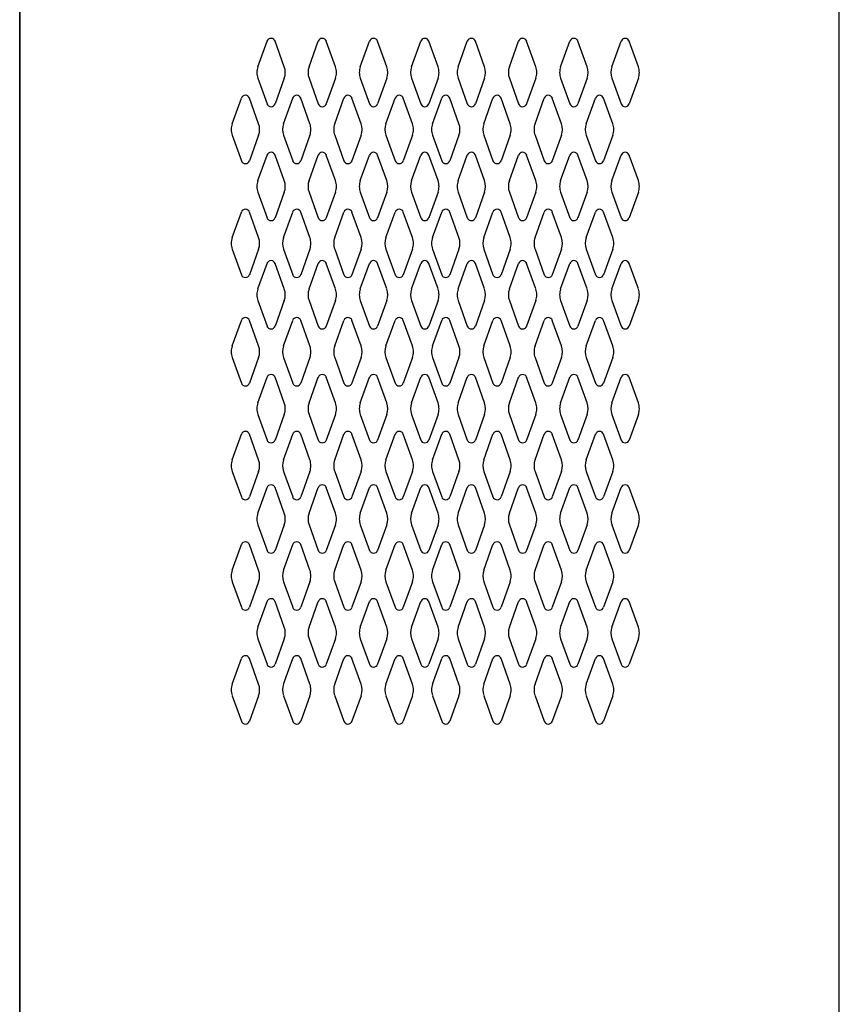
# Model space of a CAD drawing. Extents: x 0 to 196, y -2 to 123.
# Drawn here: x 28 to 46, y 41 to 63 of the extents above; entities that cross this region are included whole.
import ezdxf

# ---------------------------------------------------------------- set-up
doc = ezdxf.new("R2010")
doc.units = 0
doc.header["$MEASUREMENT"] = 0
doc.layers.get('0').update_dxf_attribs({"linetype": 'CONTINUOUS'})
doc.layers.add('CK_LEVEL_1', color=7, linetype='CONTINUOUS')
doc.layers.add('CK_LEVEL_9', color=7, linetype='CONTINUOUS')

# ---------------------------------------------------------------- blocks, each defined once
blk = doc.blocks.new('1A')
at = {"layer": 'CK_LEVEL_1', "color": 7, "linetype": 'Continuous'}
blk.add_line((49.22462, -20.391121), (49.22462, 49.983879), dxfattribs=at)

msp = doc.modelspace()

# ---------------------------------------------------------------- linework, layer by layer
at = {"layer": 'CK_LEVEL_9', "color": 7, "linetype": 'Continuous'}
for p, q in [((28.147, 94.992), (28.147, 22.992)), ((28.147, 94.992), (28.147, 22.992)), ((28.147, 94.992), (28.147, 22.992)), ((28.147, 94.992), (28.147, 22.992)), ((46.133, 22.992), (46.133, 94.992)), ((33.372, 61.499), (33.575, 62.06)), ((33.953, 61.499), (33.751, 62.06)), ((34.497, 61.499), (34.7, 62.06)), ((35.078, 61.499), (34.876, 62.06)), ((35.622, 61.499), (35.825, 62.06)), ((36.203, 61.499), (36.001, 62.06)), ((36.747, 61.499), (36.95, 62.06)), ((37.328, 61.499), (37.126, 62.06)), ((37.768, 61.499), (37.97, 62.06)), ((38.349, 61.499), (38.147, 62.06)), ((38.893, 61.499), (39.095, 62.06)), ((39.474, 61.499), (39.272, 62.06)), ((40.018, 61.499), (40.22, 62.06)), ((40.599, 61.499), (40.397, 62.06)), ((41.143, 61.499), (41.345, 62.06)), ((41.724, 61.499), (41.522, 62.06)), ((33.372, 61.245), (33.575, 60.684)), ((33.953, 61.245), (33.751, 60.684)), ((34.497, 61.245), (34.7, 60.684)), ((35.078, 61.245), (34.876, 60.684)), ((35.622, 61.245), (35.825, 60.684)), ((36.203, 61.245), (36.001, 60.684)), ((36.747, 61.245), (36.95, 60.684)), ((37.328, 61.245), (37.126, 60.684)), ((37.768, 61.245), (37.97, 60.684)), ((38.349, 61.245), (38.147, 60.684)), ((38.893, 61.245), (39.095, 60.684)), ((39.474, 61.245), (39.272, 60.684)), ((40.018, 61.245), (40.22, 60.684)), ((40.599, 61.245), (40.397, 60.684)), ((41.143, 61.245), (41.345, 60.684)), ((41.724, 61.245), (41.522, 60.684)), ((32.81, 60.249), (33.013, 60.81)), ((33.391, 60.249), (33.189, 60.81)), ((33.935, 60.249), (34.138, 60.81)), ((34.516, 60.249), (34.314, 60.81)), ((35.06, 60.249), (35.263, 60.81)), ((35.641, 60.249), (35.439, 60.81)), ((36.185, 60.249), (36.388, 60.81)), ((36.766, 60.249), (36.564, 60.81)), ((37.206, 60.249), (37.408, 60.81)), ((37.787, 60.249), (37.585, 60.81)), ((38.331, 60.249), (38.533, 60.81)), ((38.912, 60.249), (38.71, 60.81)), ((39.456, 60.249), (39.658, 60.81)), ((40.037, 60.249), (39.835, 60.81)), ((40.581, 60.249), (40.783, 60.81)), ((41.162, 60.249), (40.96, 60.81)), ((32.81, 59.995), (33.013, 59.434)), ((33.391, 59.995), (33.189, 59.434)), ((33.935, 59.995), (34.138, 59.434)), ((34.516, 59.995), (34.314, 59.434)), ((35.06, 59.995), (35.263, 59.434)), ((35.641, 59.995), (35.439, 59.434)), ((36.185, 59.995), (36.388, 59.434)), ((36.766, 59.995), (36.564, 59.434)), ((37.206, 59.995), (37.408, 59.434)), ((37.787, 59.995), (37.585, 59.434)), ((38.331, 59.995), (38.533, 59.434)), ((38.912, 59.995), (38.71, 59.434)), ((39.456, 59.995), (39.658, 59.434)), ((40.037, 59.995), (39.835, 59.434)), ((40.581, 59.995), (40.783, 59.434)), ((41.162, 59.995), (40.96, 59.434)), ((33.372, 58.999), (33.575, 59.56)), ((33.953, 58.999), (33.751, 59.56)), ((34.497, 58.999), (34.7, 59.56)), ((35.078, 58.999), (34.876, 59.56)), ((35.622, 58.999), (35.825, 59.56)), ((36.203, 58.999), (36.001, 59.56)), ((36.747, 58.999), (36.95, 59.56)), ((37.328, 58.999), (37.126, 59.56)), ((37.768, 58.999), (37.97, 59.56)), ((38.349, 58.999), (38.147, 59.56)), ((38.893, 58.999), (39.095, 59.56)), ((39.474, 58.999), (39.272, 59.56)), ((40.018, 58.999), (40.22, 59.56)), ((40.599, 58.999), (40.397, 59.56)), ((41.143, 58.999), (41.345, 59.56)), ((41.724, 58.999), (41.522, 59.56)), ((33.372, 58.745), (33.575, 58.184)), ((33.953, 58.745), (33.751, 58.184)), ((34.497, 58.745), (34.7, 58.184)), ((35.078, 58.745), (34.876, 58.184)), ((35.622, 58.745), (35.825, 58.184)), ((36.203, 58.745), (36.001, 58.184)), ((36.747, 58.745), (36.95, 58.184)), ((37.328, 58.745), (37.126, 58.184)), ((37.768, 58.745), (37.97, 58.184)), ((38.349, 58.745), (38.147, 58.184)), ((38.893, 58.745), (39.095, 58.184)), ((39.474, 58.745), (39.272, 58.184)), ((40.018, 58.745), (40.22, 58.184)), ((40.599, 58.745), (40.397, 58.184)), ((41.143, 58.745), (41.345, 58.184)), ((41.724, 58.745), (41.522, 58.184)), ((32.81, 57.749), (33.013, 58.31)), ((33.391, 57.749), (33.189, 58.31)), ((33.935, 57.749), (34.138, 58.31)), ((34.516, 57.749), (34.314, 58.31)), ((35.06, 57.749), (35.263, 58.31)), ((35.641, 57.749), (35.439, 58.31)), ((36.185, 57.749), (36.388, 58.31)), ((36.766, 57.749), (36.564, 58.31)), ((37.206, 57.749), (37.408, 58.31)), ((37.787, 57.749), (37.585, 58.31)), ((38.331, 57.749), (38.533, 58.31)), ((38.912, 57.749), (38.71, 58.31)), ((39.456, 57.749), (39.658, 58.31)), ((40.037, 57.749), (39.835, 58.31)), ((40.581, 57.749), (40.783, 58.31)), ((41.162, 57.749), (40.96, 58.31)), ((32.81, 57.495), (33.013, 56.934)), ((33.391, 57.495), (33.189, 56.934)), ((33.935, 57.495), (34.138, 56.934)), ((34.516, 57.495), (34.314, 56.934)), ((35.06, 57.495), (35.263, 56.934)), ((35.641, 57.495), (35.439, 56.934)), ((36.185, 57.495), (36.388, 56.934)), ((36.766, 57.495), (36.564, 56.934)), ((37.206, 57.495), (37.408, 56.934)), ((37.787, 57.495), (37.585, 56.934)), ((38.331, 57.495), (38.533, 56.934)), ((38.912, 57.495), (38.71, 56.934)), ((39.456, 57.495), (39.658, 56.934)), ((40.037, 57.495), (39.835, 56.934)), ((40.581, 57.495), (40.783, 56.934)), ((41.162, 57.495), (40.96, 56.934)), ((33.372, 56.621), (33.575, 57.182)), ((33.953, 56.621), (33.751, 57.182)), ((34.497, 56.621), (34.7, 57.182)), ((35.078, 56.621), (34.876, 57.182)), ((35.622, 56.621), (35.825, 57.182)), ((36.203, 56.621), (36.001, 57.182)), ((36.747, 56.621), (36.95, 57.182)), ((37.328, 56.621), (37.126, 57.182)), ((37.768, 56.621), (37.97, 57.182)), ((38.349, 56.621), (38.147, 57.182)), ((38.893, 56.621), (39.095, 57.182)), ((39.474, 56.621), (39.272, 57.182)), ((40.018, 56.621), (40.22, 57.182)), ((40.599, 56.621), (40.397, 57.182)), ((41.143, 56.621), (41.345, 57.182)), ((41.724, 56.621), (41.522, 57.182)), ((33.372, 56.366), (33.575, 55.805)), ((33.953, 56.366), (33.751, 55.805)), ((34.497, 56.366), (34.7, 55.805)), ((35.078, 56.366), (34.876, 55.805)), ((35.622, 56.366), (35.825, 55.805)), ((36.203, 56.366), (36.001, 55.805)), ((36.747, 56.366), (36.95, 55.805)), ((37.328, 56.366), (37.126, 55.805)), ((37.768, 56.366), (37.97, 55.805)), ((38.349, 56.366), (38.147, 55.805)), ((38.893, 56.366), (39.095, 55.805)), ((39.474, 56.366), (39.272, 55.805)), ((40.018, 56.366), (40.22, 55.805)), ((40.599, 56.366), (40.397, 55.805)), ((41.143, 56.366), (41.345, 55.805)), ((41.724, 56.366), (41.522, 55.805)), ((32.81, 55.371), (33.013, 55.932)), ((33.391, 55.371), (33.189, 55.932)), ((33.935, 55.371), (34.138, 55.932)), ((34.516, 55.371), (34.314, 55.932)), ((35.06, 55.371), (35.263, 55.932)), ((35.641, 55.371), (35.439, 55.932)), ((36.185, 55.371), (36.388, 55.932)), ((36.766, 55.371), (36.564, 55.932)), ((37.206, 55.371), (37.408, 55.932)), ((37.787, 55.371), (37.585, 55.932)), ((38.331, 55.371), (38.533, 55.932)), ((38.912, 55.371), (38.71, 55.932)), ((39.456, 55.371), (39.658, 55.932)), ((40.037, 55.371), (39.835, 55.932)), ((40.581, 55.371), (40.783, 55.932)), ((41.162, 55.371), (40.96, 55.932)), ((32.81, 55.116), (33.013, 54.555)), ((33.391, 55.116), (33.189, 54.555)), ((33.935, 55.116), (34.138, 54.555)), ((34.516, 55.116), (34.314, 54.555)), ((35.06, 55.116), (35.263, 54.555)), ((35.641, 55.116), (35.439, 54.555)), ((36.185, 55.116), (36.388, 54.555)), ((36.766, 55.116), (36.564, 54.555)), ((37.206, 55.116), (37.408, 54.555)), ((37.787, 55.116), (37.585, 54.555)), ((38.331, 55.116), (38.533, 54.555)), ((38.912, 55.116), (38.71, 54.555)), ((39.456, 55.116), (39.658, 54.555)), ((40.037, 55.116), (39.835, 54.555)), ((40.581, 55.116), (40.783, 54.555)), ((41.162, 55.116), (40.96, 54.555)), ((33.372, 54.121), (33.575, 54.682)), ((33.953, 54.121), (33.751, 54.682)), ((34.497, 54.121), (34.7, 54.682)), ((35.078, 54.121), (34.876, 54.682)), ((35.622, 54.121), (35.825, 54.682)), ((36.203, 54.121), (36.001, 54.682)), ((36.747, 54.121), (36.95, 54.682)), ((37.328, 54.121), (37.126, 54.682)), ((37.768, 54.121), (37.97, 54.682)), ((38.349, 54.121), (38.147, 54.682)), ((38.893, 54.121), (39.095, 54.682)), ((39.474, 54.121), (39.272, 54.682)), ((40.018, 54.121), (40.22, 54.682)), ((40.599, 54.121), (40.397, 54.682)), ((41.143, 54.121), (41.345, 54.682)), ((41.724, 54.121), (41.522, 54.682)), ((33.372, 53.866), (33.575, 53.305)), ((33.953, 53.866), (33.751, 53.305)), ((34.497, 53.866), (34.7, 53.305)), ((35.078, 53.866), (34.876, 53.305)), ((35.622, 53.866), (35.825, 53.305)), ((36.203, 53.866), (36.001, 53.305)), ((36.747, 53.866), (36.95, 53.305)), ((37.328, 53.866), (37.126, 53.305)), ((37.768, 53.866), (37.97, 53.305)), ((38.349, 53.866), (38.147, 53.305)), ((38.893, 53.866), (39.095, 53.305)), ((39.474, 53.866), (39.272, 53.305)), ((40.018, 53.866), (40.22, 53.305)), ((40.599, 53.866), (40.397, 53.305)), ((41.143, 53.866), (41.345, 53.305)), ((41.724, 53.866), (41.522, 53.305)), ((32.81, 52.871), (33.013, 53.432)), ((33.391, 52.871), (33.189, 53.432)), ((33.935, 52.871), (34.138, 53.432)), ((34.516, 52.871), (34.314, 53.432)), ((35.06, 52.871), (35.263, 53.432)), ((35.641, 52.871), (35.439, 53.432)), ((36.185, 52.871), (36.388, 53.432)), ((36.766, 52.871), (36.564, 53.432)), ((37.206, 52.871), (37.408, 53.432)), ((37.787, 52.871), (37.585, 53.432)), ((38.331, 52.871), (38.533, 53.432)), ((38.912, 52.871), (38.71, 53.432)), ((39.456, 52.871), (39.658, 53.432)), ((40.037, 52.871), (39.835, 53.432)), ((40.581, 52.871), (40.783, 53.432)), ((41.162, 52.871), (40.96, 53.432)), ((32.81, 52.616), (33.013, 52.055)), ((33.391, 52.616), (33.189, 52.055)), ((33.935, 52.616), (34.138, 52.055)), ((34.516, 52.616), (34.314, 52.055)), ((35.06, 52.616), (35.263, 52.055)), ((35.641, 52.616), (35.439, 52.055)), ((36.185, 52.616), (36.388, 52.055)), ((36.766, 52.616), (36.564, 52.055)), ((37.206, 52.616), (37.408, 52.055)), ((37.787, 52.616), (37.585, 52.055)), ((38.331, 52.616), (38.533, 52.055)), ((38.912, 52.616), (38.71, 52.055)), ((39.456, 52.616), (39.658, 52.055)), ((40.037, 52.616), (39.835, 52.055)), ((40.581, 52.616), (40.783, 52.055)), ((41.162, 52.616), (40.96, 52.055)), ((33.372, 51.699), (33.575, 52.26)), ((33.953, 51.699), (33.751, 52.26)), ((34.497, 51.699), (34.7, 52.26)), ((35.078, 51.699), (34.876, 52.26)), ((35.622, 51.699), (35.825, 52.26)), ((36.203, 51.699), (36.001, 52.26)), ((36.747, 51.699), (36.95, 52.26)), ((37.328, 51.699), (37.126, 52.26)), ((37.768, 51.699), (37.97, 52.26)), ((38.349, 51.699), (38.147, 52.26)), ((38.893, 51.699), (39.095, 52.26)), ((39.474, 51.699), (39.272, 52.26)), ((40.018, 51.699), (40.22, 52.26)), ((40.599, 51.699), (40.397, 52.26)), ((41.143, 51.699), (41.345, 52.26)), ((41.724, 51.699), (41.522, 52.26)), ((33.372, 51.444), (33.575, 50.884)), ((33.953, 51.444), (33.751, 50.884)), ((34.497, 51.444), (34.7, 50.884)), ((35.078, 51.444), (34.876, 50.884)), ((35.622, 51.444), (35.825, 50.884)), ((36.203, 51.444), (36.001, 50.884)), ((36.747, 51.444), (36.95, 50.884)), ((37.328, 51.444), (37.126, 50.884)), ((37.768, 51.444), (37.97, 50.884)), ((38.349, 51.444), (38.147, 50.884)), ((38.893, 51.444), (39.095, 50.884)), ((39.474, 51.444), (39.272, 50.884)), ((40.018, 51.444), (40.22, 50.884)), ((40.599, 51.444), (40.397, 50.884)), ((41.143, 51.444), (41.345, 50.884)), ((41.724, 51.444), (41.522, 50.884)), ((32.81, 50.449), (33.013, 51.01)), ((33.391, 50.449), (33.189, 51.01)), ((33.935, 50.449), (34.138, 51.01)), ((34.516, 50.449), (34.314, 51.01)), ((35.06, 50.449), (35.263, 51.01)), ((35.641, 50.449), (35.439, 51.01)), ((36.185, 50.449), (36.388, 51.01)), ((36.766, 50.449), (36.564, 51.01)), ((37.206, 50.449), (37.408, 51.01)), ((37.787, 50.449), (37.585, 51.01)), ((38.331, 50.449), (38.533, 51.01)), ((38.912, 50.449), (38.71, 51.01)), ((39.456, 50.449), (39.658, 51.01)), ((40.037, 50.449), (39.835, 51.01)), ((40.581, 50.449), (40.783, 51.01)), ((41.162, 50.449), (40.96, 51.01)), ((32.81, 50.194), (33.013, 49.634)), ((33.391, 50.194), (33.189, 49.634)), ((33.935, 50.194), (34.138, 49.634)), ((34.516, 50.194), (34.314, 49.634)), ((35.06, 50.194), (35.263, 49.634)), ((35.641, 50.194), (35.439, 49.634)), ((36.185, 50.194), (36.388, 49.634)), ((36.766, 50.194), (36.564, 49.634)), ((37.206, 50.194), (37.408, 49.634)), ((37.787, 50.194), (37.585, 49.634)), ((38.331, 50.194), (38.533, 49.634)), ((38.912, 50.194), (38.71, 49.634)), ((39.456, 50.194), (39.658, 49.634)), ((40.037, 50.194), (39.835, 49.634)), ((40.581, 50.194), (40.783, 49.634)), ((41.162, 50.194), (40.96, 49.634)), ((33.372, 49.199), (33.575, 49.76)), ((33.953, 49.199), (33.751, 49.76)), ((34.497, 49.199), (34.7, 49.76)), ((35.078, 49.199), (34.876, 49.76)), ((35.622, 49.199), (35.825, 49.76)), ((36.203, 49.199), (36.001, 49.76)), ((36.747, 49.199), (36.95, 49.76)), ((37.328, 49.199), (37.126, 49.76)), ((37.768, 49.199), (37.97, 49.76)), ((38.349, 49.199), (38.147, 49.76)), ((38.893, 49.199), (39.095, 49.76)), ((39.474, 49.199), (39.272, 49.76)), ((40.018, 49.199), (40.22, 49.76)), ((40.599, 49.199), (40.397, 49.76)), ((41.143, 49.199), (41.345, 49.76)), ((41.724, 49.199), (41.522, 49.76)), ((33.372, 48.944), (33.575, 48.384)), ((33.953, 48.944), (33.751, 48.384)), ((34.497, 48.944), (34.7, 48.384)), ((35.078, 48.944), (34.876, 48.384)), ((35.622, 48.944), (35.825, 48.384)), ((36.203, 48.944), (36.001, 48.384)), ((36.747, 48.944), (36.95, 48.384)), ((37.328, 48.944), (37.126, 48.384)), ((37.768, 48.944), (37.97, 48.384)), ((38.349, 48.944), (38.147, 48.384)), ((38.893, 48.944), (39.095, 48.384)), ((39.474, 48.944), (39.272, 48.384)), ((40.018, 48.944), (40.22, 48.384)), ((40.599, 48.944), (40.397, 48.384)), ((41.143, 48.944), (41.345, 48.384)), ((41.724, 48.944), (41.522, 48.384)), ((32.81, 47.949), (33.013, 48.51)), ((33.391, 47.949), (33.189, 48.51)), ((33.935, 47.949), (34.138, 48.51)), ((34.516, 47.949), (34.314, 48.51)), ((35.06, 47.949), (35.263, 48.51)), ((35.641, 47.949), (35.439, 48.51)), ((36.185, 47.949), (36.388, 48.51)), ((36.766, 47.949), (36.564, 48.51)), ((37.206, 47.949), (37.408, 48.51)), ((37.787, 47.949), (37.585, 48.51)), ((38.331, 47.949), (38.533, 48.51)), ((38.912, 47.949), (38.71, 48.51)), ((39.456, 47.949), (39.658, 48.51)), ((40.037, 47.949), (39.835, 48.51)), ((40.581, 47.949), (40.783, 48.51)), ((41.162, 47.949), (40.96, 48.51)), ((32.81, 47.694), (33.013, 47.134)), ((33.391, 47.694), (33.189, 47.134)), ((33.935, 47.694), (34.138, 47.134)), ((34.516, 47.694), (34.314, 47.134)), ((35.06, 47.694), (35.263, 47.134)), ((35.641, 47.694), (35.439, 47.134)), ((36.185, 47.694), (36.388, 47.134)), ((36.766, 47.694), (36.564, 47.134)), ((37.206, 47.694), (37.408, 47.134)), ((37.787, 47.694), (37.585, 47.134)), ((38.331, 47.694), (38.533, 47.134)), ((38.912, 47.694), (38.71, 47.134)), ((39.456, 47.694), (39.658, 47.134)), ((40.037, 47.694), (39.835, 47.134)), ((40.581, 47.694), (40.783, 47.134)), ((41.162, 47.694), (40.96, 47.134))]:
    msp.add_line(p, q, dxfattribs=at)
for centre, radius, start, end in [((33.663, 62.028), 0.0938, 90, 161.9473), ((33.663, 62.028), 0.0938, 18.0527, 90), ((34.788, 62.028), 0.0938, 90, 161.9473), ((34.788, 62.028), 0.0938, 18.0527, 90), ((35.913, 62.028), 0.0938, 90, 161.9473), ((35.913, 62.028), 0.0938, 18.0527, 90), ((37.038, 62.028), 0.0938, 90, 161.9473), ((37.038, 62.028), 0.0938, 18.0527, 90), ((38.059, 62.028), 0.0938, 90, 161.9473), ((38.059, 62.028), 0.0938, 18.0527, 90), ((39.184, 62.028), 0.0938, 90, 161.9473), ((39.184, 62.028), 0.0938, 18.0527, 90), ((40.309, 62.028), 0.0938, 90, 161.9473), ((40.309, 62.028), 0.0938, 18.0527, 90), ((41.434, 62.028), 0.0938, 90, 161.9473), ((41.434, 62.028), 0.0938, 18.0527, 90), ((33.725, 61.372), 0.375, 160.1858, 180), ((33.6, 61.372), 0.375, 340.1858, 19.8142), ((34.85, 61.372), 0.375, 160.1858, 199.8142), ((34.725, 61.372), 0.375, 0, 19.8142), ((35.975, 61.372), 0.375, 160.1858, 180), ((35.85, 61.372), 0.375, 340.1858, 19.8142), ((37.1, 61.372), 0.375, 160.1858, 199.8142), ((36.975, 61.372), 0.375, 0, 19.8142), ((38.121, 61.372), 0.375, 160.1858, 180), ((37.996, 61.372), 0.375, 340.1858, 19.8142), ((39.246, 61.372), 0.375, 160.1858, 199.8142), ((39.121, 61.372), 0.375, 0, 19.8142), ((40.371, 61.372), 0.375, 160.1858, 180), ((40.246, 61.372), 0.375, 340.1858, 19.8142), ((41.496, 61.372), 0.375, 160.1858, 199.8142), ((41.371, 61.372), 0.375, 0, 19.8142), ((33.725, 61.372), 0.375, 180, 199.8142), ((34.725, 61.372), 0.375, 340.1858, 0), ((35.975, 61.372), 0.375, 180, 199.8142), ((36.975, 61.372), 0.375, 340.1858, 0), ((38.121, 61.372), 0.375, 180, 199.8142), ((39.121, 61.372), 0.375, 340.1858, 0), ((40.371, 61.372), 0.375, 180, 199.8142), ((41.371, 61.372), 0.375, 340.1858, 0), ((33.101, 60.778), 0.0938, 90, 161.9473), ((33.101, 60.778), 0.0938, 18.0527, 90), ((34.226, 60.778), 0.0938, 90, 161.9473), ((34.226, 60.778), 0.0938, 18.0527, 90), ((35.351, 60.778), 0.0938, 90, 161.9473), ((35.351, 60.778), 0.0938, 18.0527, 90), ((36.476, 60.778), 0.0938, 90, 161.9473), ((36.476, 60.778), 0.0938, 18.0527, 90), ((37.497, 60.778), 0.0938, 90, 161.9473), ((37.497, 60.778), 0.0938, 18.0527, 90), ((38.622, 60.778), 0.0938, 90, 161.9473), ((38.622, 60.778), 0.0938, 18.0527, 90), ((39.747, 60.778), 0.0938, 90, 161.9473), ((39.747, 60.778), 0.0938, 18.0527, 90), ((40.872, 60.778), 0.0938, 90, 161.9473), ((40.872, 60.778), 0.0938, 18.0527, 90), ((33.663, 60.716), 0.0938, 198.0527, 341.9473), ((34.788, 60.716), 0.0938, 198.0527, 341.9473), ((35.913, 60.716), 0.0938, 198.0527, 341.9473), ((37.038, 60.716), 0.0938, 198.0527, 341.9473), ((38.059, 60.716), 0.0938, 198.0527, 341.9473), ((39.184, 60.716), 0.0938, 198.0527, 341.9473), ((40.309, 60.716), 0.0938, 198.0527, 341.9473), ((41.434, 60.716), 0.0938, 198.0527, 341.9473), ((33.163, 60.122), 0.375, 160.1858, 180), ((33.163, 60.122), 0.375, 180, 199.8142), ((33.038, 60.122), 0.375, 340.1858, 19.8142), ((34.288, 60.122), 0.375, 160.1858, 199.8142), ((34.163, 60.122), 0.375, 0, 19.8142), ((34.163, 60.122), 0.375, 340.1858, 0), ((35.413, 60.122), 0.375, 160.1858, 180), ((35.413, 60.122), 0.375, 180, 199.8142), ((35.288, 60.122), 0.375, 340.1858, 19.8142), ((36.538, 60.122), 0.375, 160.1858, 199.8142), ((36.413, 60.122), 0.375, 0, 19.8142), ((36.413, 60.122), 0.375, 340.1858, 0), ((37.559, 60.122), 0.375, 160.1858, 180), ((37.559, 60.122), 0.375, 180, 199.8142), ((37.434, 60.122), 0.375, 340.1858, 19.8142), ((38.684, 60.122), 0.375, 160.1858, 199.8142), ((38.559, 60.122), 0.375, 0, 19.8142), ((38.559, 60.122), 0.375, 340.1858, 0), ((39.809, 60.122), 0.375, 160.1858, 180), ((39.809, 60.122), 0.375, 180, 199.8142), ((39.684, 60.122), 0.375, 340.1858, 19.8142), ((40.934, 60.122), 0.375, 160.1858, 199.8142), ((40.809, 60.122), 0.375, 0, 19.8142), ((40.809, 60.122), 0.375, 340.1858, 0), ((33.101, 59.466), 0.0938, 198.0527, 341.9473), ((33.663, 59.528), 0.0938, 18.0527, 161.9473), ((34.226, 59.466), 0.0938, 198.0527, 341.9473), ((34.788, 59.528), 0.0938, 18.0527, 161.9473), ((35.351, 59.466), 0.0938, 198.0527, 341.9473), ((35.913, 59.528), 0.0938, 18.0527, 161.9473), ((36.476, 59.466), 0.0938, 198.0527, 341.9473), ((37.038, 59.528), 0.0938, 18.0527, 161.9473), ((37.497, 59.466), 0.0938, 198.0527, 341.9473), ((38.059, 59.528), 0.0938, 18.0527, 161.9473), ((38.622, 59.466), 0.0938, 198.0527, 341.9473), ((39.184, 59.528), 0.0938, 18.0527, 161.9473), ((39.747, 59.466), 0.0938, 198.0527, 341.9473), ((40.309, 59.528), 0.0938, 18.0527, 161.9473), ((40.872, 59.466), 0.0938, 198.0527, 341.9473), ((41.434, 59.528), 0.0938, 18.0527, 161.9473), ((33.725, 58.872), 0.375, 160.1858, 180), ((33.725, 58.872), 0.375, 180, 199.8142), ((33.6, 58.872), 0.375, 340.1858, 19.8142), ((34.85, 58.872), 0.375, 160.1858, 199.8142), ((34.725, 58.872), 0.375, 0, 19.8142), ((34.725, 58.872), 0.375, 340.1858, 0), ((35.975, 58.872), 0.375, 160.1858, 180), ((35.975, 58.872), 0.375, 180, 199.8142), ((35.85, 58.872), 0.375, 340.1858, 19.8142), ((37.1, 58.872), 0.375, 160.1858, 199.8142), ((36.975, 58.872), 0.375, 0, 19.8142), ((36.975, 58.872), 0.375, 340.1858, 0), ((38.121, 58.872), 0.375, 160.1858, 180), ((38.121, 58.872), 0.375, 180, 199.8142), ((37.996, 58.872), 0.375, 340.1858, 19.8142), ((39.246, 58.872), 0.375, 160.1858, 199.8142), ((39.121, 58.872), 0.375, 0, 19.8142), ((39.121, 58.872), 0.375, 340.1858, 0), ((40.371, 58.872), 0.375, 160.1858, 180), ((40.371, 58.872), 0.375, 180, 199.8142), ((40.246, 58.872), 0.375, 340.1858, 19.8142), ((41.496, 58.872), 0.375, 160.1858, 199.8142), ((41.371, 58.872), 0.375, 0, 19.8142), ((41.371, 58.872), 0.375, 340.1858, 0), ((33.101, 58.278), 0.0938, 18.0527, 161.9473), ((34.226, 58.278), 0.0938, 18.0527, 161.9473), ((35.351, 58.278), 0.0938, 18.0527, 161.9473), ((36.476, 58.278), 0.0938, 18.0527, 161.9473), ((37.497, 58.278), 0.0938, 18.0527, 161.9473), ((38.622, 58.278), 0.0938, 18.0527, 161.9473), ((39.747, 58.278), 0.0938, 18.0527, 161.9473), ((40.872, 58.278), 0.0938, 18.0527, 161.9473), ((33.663, 58.216), 0.0938, 198.0527, 270), ((33.663, 58.216), 0.0938, 270, 341.9473), ((34.788, 58.216), 0.0938, 198.0527, 270), ((34.788, 58.216), 0.0938, 270, 341.9473), ((35.913, 58.216), 0.0938, 198.0527, 270), ((35.913, 58.216), 0.0938, 270, 341.9473), ((37.038, 58.216), 0.0938, 198.0527, 270), ((37.038, 58.216), 0.0938, 270, 341.9473), ((38.059, 58.216), 0.0938, 198.0527, 270), ((38.059, 58.216), 0.0938, 270, 341.9473), ((39.184, 58.216), 0.0938, 198.0527, 270), ((39.184, 58.216), 0.0938, 270, 341.9473), ((40.309, 58.216), 0.0938, 198.0527, 270), ((40.309, 58.216), 0.0938, 270, 341.9473), ((41.434, 58.216), 0.0938, 198.0527, 270), ((41.434, 58.216), 0.0938, 270, 341.9473), ((33.163, 57.622), 0.375, 160.1858, 180), ((33.038, 57.622), 0.375, 340.1858, 19.8142), ((34.288, 57.622), 0.375, 160.1858, 199.8142), ((34.163, 57.622), 0.375, 0, 19.8142), ((35.413, 57.622), 0.375, 160.1858, 180), ((35.288, 57.622), 0.375, 340.1858, 19.8142), ((36.538, 57.622), 0.375, 160.1858, 199.8142), ((36.413, 57.622), 0.375, 0, 19.8142), ((37.559, 57.622), 0.375, 160.1858, 180), ((37.434, 57.622), 0.375, 340.1858, 19.8142), ((38.684, 57.622), 0.375, 160.1858, 199.8142), ((38.559, 57.622), 0.375, 0, 19.8142), ((39.809, 57.622), 0.375, 160.1858, 180), ((39.684, 57.622), 0.375, 340.1858, 19.8142), ((40.934, 57.622), 0.375, 160.1858, 199.8142), ((40.809, 57.622), 0.375, 0, 19.8142), ((33.163, 57.622), 0.375, 180, 199.8142), ((34.163, 57.622), 0.375, 340.1858, 0), ((35.413, 57.622), 0.375, 180, 199.8142), ((36.413, 57.622), 0.375, 340.1858, 0), ((37.559, 57.622), 0.375, 180, 199.8142), ((38.559, 57.622), 0.375, 340.1858, 0), ((39.809, 57.622), 0.375, 180, 199.8142), ((40.809, 57.622), 0.375, 340.1858, 0), ((33.663, 57.15), 0.0938, 90, 161.9473), ((33.663, 57.15), 0.0938, 18.0527, 90), ((34.788, 57.15), 0.0938, 90, 161.9473), ((34.788, 57.15), 0.0938, 18.0527, 90), ((35.913, 57.15), 0.0938, 90, 161.9473), ((35.913, 57.15), 0.0938, 18.0527, 90), ((37.038, 57.15), 0.0938, 90, 161.9473), ((37.038, 57.15), 0.0938, 18.0527, 90), ((38.059, 57.15), 0.0938, 90, 161.9473), ((38.059, 57.15), 0.0938, 18.0527, 90), ((39.184, 57.15), 0.0938, 90, 161.9473), ((39.184, 57.15), 0.0938, 18.0527, 90), ((40.309, 57.15), 0.0938, 90, 161.9473), ((40.309, 57.15), 0.0938, 18.0527, 90), ((41.434, 57.15), 0.0938, 90, 161.9473), ((41.434, 57.15), 0.0938, 18.0527, 90), ((33.101, 56.966), 0.0938, 198.0527, 270), ((33.101, 56.966), 0.0938, 270, 341.9473), ((34.226, 56.966), 0.0938, 198.0527, 270), ((34.226, 56.966), 0.0938, 270, 341.9473), ((35.351, 56.966), 0.0938, 198.0527, 270), ((35.351, 56.966), 0.0938, 270, 341.9473), ((36.476, 56.966), 0.0938, 198.0527, 270), ((36.476, 56.966), 0.0938, 270, 341.9473), ((37.497, 56.966), 0.0938, 198.0527, 270), ((37.497, 56.966), 0.0938, 270, 341.9473), ((38.622, 56.966), 0.0938, 198.0527, 270), ((38.622, 56.966), 0.0938, 270, 341.9473), ((39.747, 56.966), 0.0938, 198.0527, 270), ((39.747, 56.966), 0.0938, 270, 341.9473), ((40.872, 56.966), 0.0938, 198.0527, 270), ((40.872, 56.966), 0.0938, 270, 341.9473), ((33.725, 56.493), 0.375, 160.1858, 180), ((33.725, 56.493), 0.375, 180, 199.8142), ((33.6, 56.493), 0.375, 340.1858, 19.8142), ((34.85, 56.493), 0.375, 160.1858, 199.8142), ((34.725, 56.493), 0.375, 0, 19.8142), ((34.725, 56.493), 0.375, 340.1858, 0), ((35.975, 56.493), 0.375, 160.1858, 180), ((35.975, 56.493), 0.375, 180, 199.8142), ((35.85, 56.493), 0.375, 340.1858, 19.8142), ((37.1, 56.493), 0.375, 160.1858, 199.8142), ((36.975, 56.493), 0.375, 0, 19.8142), ((36.975, 56.493), 0.375, 340.1858, 0), ((38.121, 56.493), 0.375, 160.1858, 180), ((38.121, 56.493), 0.375, 180, 199.8142), ((37.996, 56.493), 0.375, 340.1858, 19.8142), ((39.246, 56.493), 0.375, 160.1858, 199.8142), ((39.121, 56.493), 0.375, 0, 19.8142), ((39.121, 56.493), 0.375, 340.1858, 0), ((40.371, 56.493), 0.375, 160.1858, 180), ((40.371, 56.493), 0.375, 180, 199.8142), ((40.246, 56.493), 0.375, 340.1858, 19.8142), ((41.496, 56.493), 0.375, 160.1858, 199.8142), ((41.371, 56.493), 0.375, 0, 19.8142), ((41.371, 56.493), 0.375, 340.1858, 0), ((33.101, 55.9), 0.0938, 90, 161.9473), ((33.101, 55.9), 0.0938, 18.0527, 90), ((34.226, 55.9), 0.0938, 90, 161.9473), ((34.226, 55.9), 0.0938, 18.0527, 90), ((35.351, 55.9), 0.0938, 90, 161.9473), ((35.351, 55.9), 0.0938, 18.0527, 90), ((36.476, 55.9), 0.0938, 90, 161.9473), ((36.476, 55.9), 0.0938, 18.0527, 90), ((37.497, 55.9), 0.0938, 90, 161.9473), ((37.497, 55.9), 0.0938, 18.0527, 90), ((38.622, 55.9), 0.0938, 90, 161.9473), ((38.622, 55.9), 0.0938, 18.0527, 90), ((39.747, 55.9), 0.0938, 90, 161.9473), ((39.747, 55.9), 0.0938, 18.0527, 90), ((40.872, 55.9), 0.0938, 90, 161.9473), ((40.872, 55.9), 0.0938, 18.0527, 90), ((33.663, 55.837), 0.0938, 198.0527, 341.9473), ((34.788, 55.837), 0.0938, 198.0527, 341.9473), ((35.913, 55.837), 0.0938, 198.0527, 341.9473), ((37.038, 55.837), 0.0938, 198.0527, 341.9473), ((38.059, 55.837), 0.0938, 198.0527, 341.9473), ((39.184, 55.837), 0.0938, 198.0527, 341.9473), ((40.309, 55.837), 0.0938, 198.0527, 341.9473), ((41.434, 55.837), 0.0938, 198.0527, 341.9473), ((33.163, 55.243), 0.375, 160.1858, 180), ((33.038, 55.243), 0.375, 340.1858, 19.8142), ((34.288, 55.243), 0.375, 160.1858, 199.8142), ((34.163, 55.243), 0.375, 0, 19.8142), ((35.413, 55.243), 0.375, 160.1858, 180), ((35.288, 55.243), 0.375, 340.1858, 19.8142), ((36.538, 55.243), 0.375, 160.1858, 199.8142), ((36.413, 55.243), 0.375, 0, 19.8142), ((37.559, 55.243), 0.375, 160.1858, 180), ((37.434, 55.243), 0.375, 340.1858, 19.8142), ((38.684, 55.243), 0.375, 160.1858, 199.8142), ((38.559, 55.243), 0.375, 0, 19.8142), ((39.809, 55.243), 0.375, 160.1858, 180), ((39.684, 55.243), 0.375, 340.1858, 19.8142), ((40.934, 55.243), 0.375, 160.1858, 199.8142), ((40.809, 55.243), 0.375, 0, 19.8142), ((33.163, 55.243), 0.375, 180, 199.8142), ((34.163, 55.243), 0.375, 340.1858, 0), ((35.413, 55.243), 0.375, 180, 199.8142), ((36.413, 55.243), 0.375, 340.1858, 0), ((37.559, 55.243), 0.375, 180, 199.8142), ((38.559, 55.243), 0.375, 340.1858, 0), ((39.809, 55.243), 0.375, 180, 199.8142), ((40.809, 55.243), 0.375, 340.1858, 0), ((33.663, 54.65), 0.0938, 18.0527, 161.9473), ((34.788, 54.65), 0.0938, 18.0527, 161.9473), ((35.913, 54.65), 0.0938, 18.0527, 161.9473), ((37.038, 54.65), 0.0938, 18.0527, 161.9473), ((38.059, 54.65), 0.0938, 18.0527, 161.9473), ((39.184, 54.65), 0.0938, 18.0527, 161.9473), ((40.309, 54.65), 0.0938, 18.0527, 161.9473), ((41.434, 54.65), 0.0938, 18.0527, 161.9473), ((33.101, 54.587), 0.0938, 198.0527, 341.9473), ((34.226, 54.587), 0.0938, 198.0527, 341.9473), ((35.351, 54.587), 0.0938, 198.0527, 341.9473), ((36.476, 54.587), 0.0938, 198.0527, 341.9473), ((37.497, 54.587), 0.0938, 198.0527, 341.9473), ((38.622, 54.587), 0.0938, 198.0527, 341.9473), ((39.747, 54.587), 0.0938, 198.0527, 341.9473), ((40.872, 54.587), 0.0938, 198.0527, 341.9473), ((33.725, 53.993), 0.375, 160.1858, 180), ((33.6, 53.993), 0.375, 340.1858, 19.8142), ((34.85, 53.993), 0.375, 160.1858, 199.8142), ((34.725, 53.993), 0.375, 0, 19.8142), ((35.975, 53.993), 0.375, 160.1858, 180), ((35.85, 53.993), 0.375, 340.1858, 19.8142), ((37.1, 53.993), 0.375, 160.1858, 199.8142), ((36.975, 53.993), 0.375, 0, 19.8142), ((38.121, 53.993), 0.375, 160.1858, 180), ((37.996, 53.993), 0.375, 340.1858, 19.8142), ((39.246, 53.993), 0.375, 160.1858, 199.8142), ((39.121, 53.993), 0.375, 0, 19.8142), ((40.371, 53.993), 0.375, 160.1858, 180), ((40.246, 53.993), 0.375, 340.1858, 19.8142), ((41.496, 53.993), 0.375, 160.1858, 199.8142), ((41.371, 53.993), 0.375, 0, 19.8142), ((33.725, 53.993), 0.375, 180, 199.8142), ((34.725, 53.993), 0.375, 340.1858, 0), ((35.975, 53.993), 0.375, 180, 199.8142), ((36.975, 53.993), 0.375, 340.1858, 0), ((38.121, 53.993), 0.375, 180, 199.8142), ((39.121, 53.993), 0.375, 340.1858, 0), ((40.371, 53.993), 0.375, 180, 199.8142), ((41.371, 53.993), 0.375, 340.1858, 0), ((33.101, 53.4), 0.0938, 18.0527, 161.9473), ((34.226, 53.4), 0.0938, 18.0527, 161.9473), ((35.351, 53.4), 0.0938, 18.0527, 161.9473), ((36.476, 53.4), 0.0938, 18.0527, 161.9473), ((37.497, 53.4), 0.0938, 18.0527, 161.9473), ((38.622, 53.4), 0.0938, 18.0527, 161.9473), ((39.747, 53.4), 0.0938, 18.0527, 161.9473), ((40.872, 53.4), 0.0938, 18.0527, 161.9473), ((33.663, 53.337), 0.0938, 198.0527, 270), ((33.663, 53.337), 0.0938, 270, 341.9473), ((34.788, 53.337), 0.0938, 198.0527, 270), ((34.788, 53.337), 0.0938, 270, 341.9473), ((35.913, 53.337), 0.0938, 198.0527, 270), ((35.913, 53.337), 0.0938, 270, 341.9473), ((37.038, 53.337), 0.0938, 198.0527, 270), ((37.038, 53.337), 0.0938, 270, 341.9473), ((38.059, 53.337), 0.0938, 198.0527, 270), ((38.059, 53.337), 0.0938, 270, 341.9473), ((39.184, 53.337), 0.0938, 198.0527, 270), ((39.184, 53.337), 0.0938, 270, 341.9473), ((40.309, 53.337), 0.0938, 198.0527, 270), ((40.309, 53.337), 0.0938, 270, 341.9473), ((41.434, 53.337), 0.0938, 198.0527, 270), ((41.434, 53.337), 0.0938, 270, 341.9473), ((33.163, 52.743), 0.375, 160.1858, 180), ((33.163, 52.743), 0.375, 180, 199.8142), ((33.038, 52.743), 0.375, 340.1858, 19.8142), ((34.288, 52.743), 0.375, 160.1858, 199.8142), ((34.163, 52.743), 0.375, 0, 19.8142), ((34.163, 52.743), 0.375, 340.1858, 0), ((35.413, 52.743), 0.375, 160.1858, 180), ((35.413, 52.743), 0.375, 180, 199.8142), ((35.288, 52.743), 0.375, 340.1858, 19.8142), ((36.538, 52.743), 0.375, 160.1858, 199.8142), ((36.413, 52.743), 0.375, 0, 19.8142), ((36.413, 52.743), 0.375, 340.1858, 0), ((37.559, 52.743), 0.375, 160.1858, 180), ((37.559, 52.743), 0.375, 180, 199.8142), ((37.434, 52.743), 0.375, 340.1858, 19.8142), ((38.684, 52.743), 0.375, 160.1858, 199.8142), ((38.559, 52.743), 0.375, 0, 19.8142), ((38.559, 52.743), 0.375, 340.1858, 0), ((39.809, 52.743), 0.375, 160.1858, 180), ((39.809, 52.743), 0.375, 180, 199.8142), ((39.684, 52.743), 0.375, 340.1858, 19.8142), ((40.934, 52.743), 0.375, 160.1858, 199.8142), ((40.809, 52.743), 0.375, 0, 19.8142), ((40.809, 52.743), 0.375, 340.1858, 0), ((33.663, 52.228), 0.0938, 90, 161.9473), ((33.663, 52.228), 0.0938, 18.0527, 90), ((34.788, 52.228), 0.0938, 90, 161.9473), ((34.788, 52.228), 0.0938, 18.0527, 90), ((35.913, 52.228), 0.0938, 90, 161.9473), ((35.913, 52.228), 0.0938, 18.0527, 90), ((37.038, 52.228), 0.0938, 90, 161.9473), ((37.038, 52.228), 0.0938, 18.0527, 90), ((38.059, 52.228), 0.0938, 90, 161.9473), ((38.059, 52.228), 0.0938, 18.0527, 90), ((39.184, 52.228), 0.0938, 90, 161.9473), ((39.184, 52.228), 0.0938, 18.0527, 90), ((40.309, 52.228), 0.0938, 90, 161.9473), ((40.309, 52.228), 0.0938, 18.0527, 90), ((41.434, 52.228), 0.0938, 90, 161.9473), ((41.434, 52.228), 0.0938, 18.0527, 90), ((33.101, 52.087), 0.0938, 198.0527, 270), ((33.101, 52.087), 0.0938, 270, 341.9473), ((34.226, 52.087), 0.0938, 198.0527, 270), ((34.226, 52.087), 0.0938, 270, 341.9473), ((35.351, 52.087), 0.0938, 198.0527, 270), ((35.351, 52.087), 0.0938, 270, 341.9473), ((36.476, 52.087), 0.0938, 198.0527, 270), ((36.476, 52.087), 0.0938, 270, 341.9473), ((37.497, 52.087), 0.0938, 198.0527, 270), ((37.497, 52.087), 0.0938, 270, 341.9473), ((38.622, 52.087), 0.0938, 198.0527, 270), ((38.622, 52.087), 0.0938, 270, 341.9473), ((39.747, 52.087), 0.0938, 198.0527, 270), ((39.747, 52.087), 0.0938, 270, 341.9473), ((40.872, 52.087), 0.0938, 198.0527, 270), ((40.872, 52.087), 0.0938, 270, 341.9473), ((33.725, 51.572), 0.375, 160.1858, 180), ((33.6, 51.572), 0.375, 340.1858, 19.8142), ((34.85, 51.572), 0.375, 160.1858, 199.8142), ((34.725, 51.572), 0.375, 0, 19.8142), ((35.975, 51.572), 0.375, 160.1858, 180), ((35.85, 51.572), 0.375, 340.1858, 19.8142), ((37.1, 51.572), 0.375, 160.1858, 199.8142), ((36.975, 51.572), 0.375, 0, 19.8142), ((38.121, 51.572), 0.375, 160.1858, 180), ((37.996, 51.572), 0.375, 340.1858, 19.8142), ((39.246, 51.572), 0.375, 160.1858, 199.8142), ((39.121, 51.572), 0.375, 0, 19.8142), ((40.371, 51.572), 0.375, 160.1858, 180), ((40.246, 51.572), 0.375, 340.1858, 19.8142), ((41.496, 51.572), 0.375, 160.1858, 199.8142), ((41.371, 51.572), 0.375, 0, 19.8142), ((33.725, 51.572), 0.375, 180, 199.8142), ((34.725, 51.572), 0.375, 340.1858, 0), ((35.975, 51.572), 0.375, 180, 199.8142), ((36.975, 51.572), 0.375, 340.1858, 0), ((38.121, 51.572), 0.375, 180, 199.8142), ((39.121, 51.572), 0.375, 340.1858, 0), ((40.371, 51.572), 0.375, 180, 199.8142), ((41.371, 51.572), 0.375, 340.1858, 0), ((33.101, 50.978), 0.0938, 90, 161.9473), ((33.101, 50.978), 0.0938, 18.0527, 90), ((34.226, 50.978), 0.0938, 90, 161.9473), ((34.226, 50.978), 0.0938, 18.0527, 90), ((35.351, 50.978), 0.0938, 90, 161.9473), ((35.351, 50.978), 0.0938, 18.0527, 90), ((36.476, 50.978), 0.0938, 90, 161.9473), ((36.476, 50.978), 0.0938, 18.0527, 90), ((37.497, 50.978), 0.0938, 90, 161.9473), ((37.497, 50.978), 0.0938, 18.0527, 90), ((38.622, 50.978), 0.0938, 90, 161.9473), ((38.622, 50.978), 0.0938, 18.0527, 90), ((39.747, 50.978), 0.0938, 90, 161.9473), ((39.747, 50.978), 0.0938, 18.0527, 90), ((40.872, 50.978), 0.0938, 90, 161.9473), ((40.872, 50.978), 0.0938, 18.0527, 90), ((33.663, 50.915), 0.0938, 198.0527, 341.9473), ((34.788, 50.915), 0.0938, 198.0527, 341.9473), ((35.913, 50.915), 0.0938, 198.0527, 341.9473), ((37.038, 50.915), 0.0938, 198.0527, 341.9473), ((38.059, 50.915), 0.0938, 198.0527, 341.9473), ((39.184, 50.915), 0.0938, 198.0527, 341.9473), ((40.309, 50.915), 0.0938, 198.0527, 341.9473), ((41.434, 50.915), 0.0938, 198.0527, 341.9473), ((33.163, 50.322), 0.375, 160.1858, 180), ((33.038, 50.322), 0.375, 340.1858, 19.8142), ((34.288, 50.322), 0.375, 160.1858, 199.8142), ((34.163, 50.322), 0.375, 0, 19.8142), ((35.413, 50.322), 0.375, 160.1858, 180), ((35.288, 50.322), 0.375, 340.1858, 19.8142), ((36.538, 50.322), 0.375, 160.1858, 199.8142), ((36.413, 50.322), 0.375, 0, 19.8142), ((37.559, 50.322), 0.375, 160.1858, 180), ((37.434, 50.322), 0.375, 340.1858, 19.8142), ((38.684, 50.322), 0.375, 160.1858, 199.8142), ((38.559, 50.322), 0.375, 0, 19.8142), ((39.809, 50.322), 0.375, 160.1858, 180), ((39.684, 50.322), 0.375, 340.1858, 19.8142), ((40.934, 50.322), 0.375, 160.1858, 199.8142), ((40.809, 50.322), 0.375, 0, 19.8142), ((33.163, 50.322), 0.375, 180, 199.8142), ((34.163, 50.322), 0.375, 340.1858, 0), ((35.413, 50.322), 0.375, 180, 199.8142), ((36.413, 50.322), 0.375, 340.1858, 0), ((37.559, 50.322), 0.375, 180, 199.8142), ((38.559, 50.322), 0.375, 340.1858, 0), ((39.809, 50.322), 0.375, 180, 199.8142), ((40.809, 50.322), 0.375, 340.1858, 0), ((33.663, 49.728), 0.0938, 18.0527, 161.9473), ((34.788, 49.728), 0.0938, 18.0527, 161.9473), ((35.913, 49.728), 0.0938, 18.0527, 161.9473), ((37.038, 49.728), 0.0938, 18.0527, 161.9473), ((38.059, 49.728), 0.0938, 18.0527, 161.9473), ((39.184, 49.728), 0.0938, 18.0527, 161.9473), ((40.309, 49.728), 0.0938, 18.0527, 161.9473), ((41.434, 49.728), 0.0938, 18.0527, 161.9473), ((33.101, 49.665), 0.0938, 198.0527, 341.9473), ((34.226, 49.665), 0.0938, 198.0527, 341.9473), ((35.351, 49.665), 0.0938, 198.0527, 341.9473), ((36.476, 49.665), 0.0938, 198.0527, 341.9473), ((37.497, 49.665), 0.0938, 198.0527, 341.9473), ((38.622, 49.665), 0.0938, 198.0527, 341.9473), ((39.747, 49.665), 0.0938, 198.0527, 341.9473), ((40.872, 49.665), 0.0938, 198.0527, 341.9473), ((33.725, 49.072), 0.375, 160.1858, 180), ((33.725, 49.072), 0.375, 180, 199.8142), ((33.6, 49.072), 0.375, 340.1858, 19.8142), ((34.85, 49.072), 0.375, 160.1858, 199.8142), ((34.725, 49.072), 0.375, 0, 19.8142), ((34.725, 49.072), 0.375, 340.1858, 0), ((35.975, 49.072), 0.375, 160.1858, 180), ((35.975, 49.072), 0.375, 180, 199.8142), ((35.85, 49.072), 0.375, 340.1858, 19.8142), ((37.1, 49.072), 0.375, 160.1858, 199.8142), ((36.975, 49.072), 0.375, 0, 19.8142), ((36.975, 49.072), 0.375, 340.1858, 0), ((38.121, 49.072), 0.375, 160.1858, 180), ((38.121, 49.072), 0.375, 180, 199.8142), ((37.996, 49.072), 0.375, 340.1858, 19.8142), ((39.246, 49.072), 0.375, 160.1858, 199.8142), ((39.121, 49.072), 0.375, 0, 19.8142), ((39.121, 49.072), 0.375, 340.1858, 0), ((40.371, 49.072), 0.375, 160.1858, 180), ((40.371, 49.072), 0.375, 180, 199.8142), ((40.246, 49.072), 0.375, 340.1858, 19.8142), ((41.496, 49.072), 0.375, 160.1858, 199.8142), ((41.371, 49.072), 0.375, 0, 19.8142), ((41.371, 49.072), 0.375, 340.1858, 0), ((33.101, 48.478), 0.0938, 18.0527, 161.9473), ((34.226, 48.478), 0.0938, 18.0527, 161.9473), ((35.351, 48.478), 0.0938, 18.0527, 161.9473), ((36.476, 48.478), 0.0938, 18.0527, 161.9473), ((37.497, 48.478), 0.0938, 18.0527, 161.9473), ((38.622, 48.478), 0.0938, 18.0527, 161.9473), ((39.747, 48.478), 0.0938, 18.0527, 161.9473), ((40.872, 48.478), 0.0938, 18.0527, 161.9473), ((33.663, 48.415), 0.0938, 198.0527, 270), ((33.663, 48.415), 0.0938, 270, 341.9473), ((34.788, 48.415), 0.0938, 198.0527, 270), ((34.788, 48.415), 0.0938, 270, 341.9473), ((35.913, 48.415), 0.0938, 198.0527, 270), ((35.913, 48.415), 0.0938, 270, 341.9473), ((37.038, 48.415), 0.0938, 198.0527, 270), ((37.038, 48.415), 0.0938, 270, 341.9473), ((38.059, 48.415), 0.0938, 198.0527, 270), ((38.059, 48.415), 0.0938, 270, 341.9473), ((39.184, 48.415), 0.0938, 198.0527, 270), ((39.184, 48.415), 0.0938, 270, 341.9473), ((40.309, 48.415), 0.0938, 198.0527, 270), ((40.309, 48.415), 0.0938, 270, 341.9473), ((41.434, 48.415), 0.0938, 198.0527, 270), ((41.434, 48.415), 0.0938, 270, 341.9473), ((33.163, 47.822), 0.375, 160.1858, 180), ((33.163, 47.822), 0.375, 180, 199.8142), ((33.038, 47.822), 0.375, 340.1858, 19.8142), ((34.288, 47.822), 0.375, 160.1858, 199.8142), ((34.163, 47.822), 0.375, 0, 19.8142), ((34.163, 47.822), 0.375, 340.1858, 0), ((35.413, 47.822), 0.375, 160.1858, 180), ((35.413, 47.822), 0.375, 180, 199.8142), ((35.288, 47.822), 0.375, 340.1858, 19.8142), ((36.538, 47.822), 0.375, 160.1858, 199.8142), ((36.413, 47.822), 0.375, 0, 19.8142), ((36.413, 47.822), 0.375, 340.1858, 0), ((37.559, 47.822), 0.375, 160.1858, 180), ((37.559, 47.822), 0.375, 180, 199.8142), ((37.434, 47.822), 0.375, 340.1858, 19.8142), ((38.684, 47.822), 0.375, 160.1858, 199.8142), ((38.559, 47.822), 0.375, 0, 19.8142), ((38.559, 47.822), 0.375, 340.1858, 0), ((39.809, 47.822), 0.375, 160.1858, 180), ((39.809, 47.822), 0.375, 180, 199.8142), ((39.684, 47.822), 0.375, 340.1858, 19.8142), ((40.934, 47.822), 0.375, 160.1858, 199.8142), ((40.809, 47.822), 0.375, 0, 19.8142), ((40.809, 47.822), 0.375, 340.1858, 0), ((33.101, 47.165), 0.0938, 198.0527, 270), ((33.101, 47.165), 0.0938, 270, 341.9473), ((34.226, 47.165), 0.0938, 198.0527, 270), ((34.226, 47.165), 0.0938, 270, 341.9473), ((35.351, 47.165), 0.0938, 198.0527, 270), ((35.351, 47.165), 0.0938, 270, 341.9473), ((36.476, 47.165), 0.0938, 198.0527, 270), ((36.476, 47.165), 0.0938, 270, 341.9473), ((37.497, 47.165), 0.0938, 198.0527, 270), ((37.497, 47.165), 0.0938, 270, 341.9473), ((38.622, 47.165), 0.0938, 198.0527, 270), ((38.622, 47.165), 0.0938, 270, 341.9473), ((39.747, 47.165), 0.0938, 198.0527, 270), ((39.747, 47.165), 0.0938, 270, 341.9473), ((40.872, 47.165), 0.0938, 198.0527, 270), ((40.872, 47.165), 0.0938, 270, 341.9473)]:
    msp.add_arc(centre, radius, start, end, dxfattribs=at)

# ---------------------------------------------------------------- block references
at = {"color": 7, "linetype": 'Continuous', "xscale": -1}
msp.add_blockref('1A', (77.372, 44.577), dxfattribs=at)
at = {"color": 7, "linetype": 'Continuous'}
msp.add_blockref('1A', (-3.091, 44.577), dxfattribs=at)

doc.saveas('drawing.dxf')
